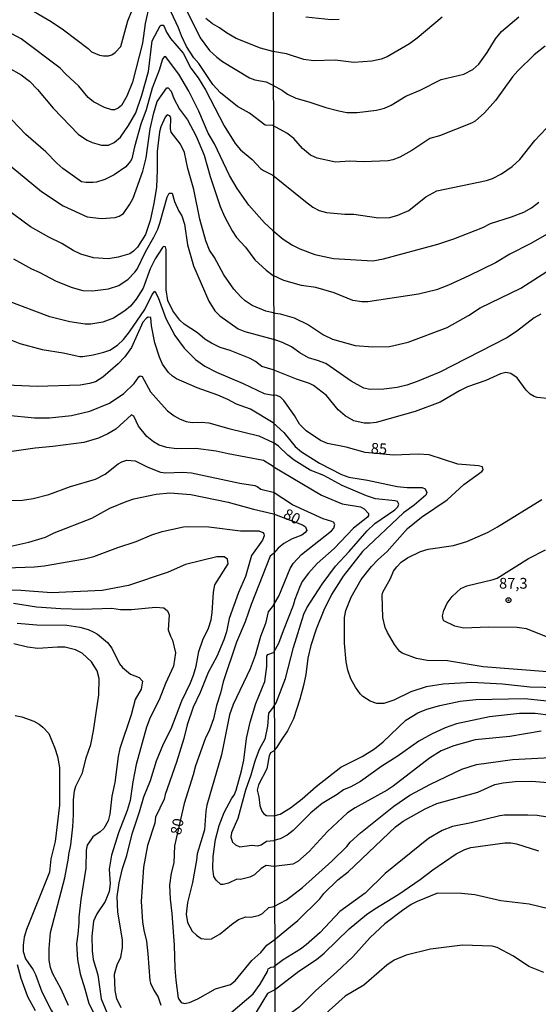
# Model space of a CAD drawing. Units: millimetres. Extents: x 183127 to 185543, y 1668740 to 1671516.
# Drawn here: x 185000 to 185120, y 1668874 to 1669103 of the extents above; entities that cross this region are included whole.
import ezdxf
from ezdxf.enums import TextEntityAlignment as Align

# ---------------------------------------------------------------- set-up
doc = ezdxf.new("R2010")
doc.units = ezdxf.units.MM
doc.header["$MEASUREMENT"] = 0
for name, color, linetype in [('IMAGEM', 7, 'Continuous'), ('V-CURVA_DE_NIVEL', 4, 'Continuous'), ('V-CURVA_MESTRA', 1, 'Continuous'), ('V-PONTO_DE_APARELHO', 4, 'Continuous'), ('V-TEXTO_DE_ALTIMETRIA', 7, 'Continuous'), ('X-LIMITE_1000', 7, 'Continuous')]:
    doc.layers.add(name, color=color, linetype=linetype)
picture_1 = doc.add_image_def('image1.jpg', size_in_pixel=(4025, 4626))

# ---------------------------------------------------------------- blocks, each defined once
blk = doc.blocks.new('805')
at = {"color": 0, "linetype": 'ByBlock', "lineweight": -2}
for radius in [0.562, 0.0806]:
    blk.add_circle((0, 0), radius, dxfattribs=at)

msp = doc.modelspace()

# ---------------------------------------------------------------- linework, layer by layer
at = {"layer": 'V-CURVA_DE_NIVEL'}
for points in [[(185029.89, 1669106.27), (185028.87, 1669101.81), (185028.28, 1669097.23), (185025.9, 1669088.13), (185024.57, 1669084.88), (185023.33, 1669082.72), (185022.55, 1669082.1), (185021.74, 1669081.74), (185021.15, 1669081.72), (185019.41, 1669082.23), (185016.86, 1669083.61), (185015.63, 1669084.61), (185013.47, 1669087.22), (185010.31, 1669090.06), (185009.1, 1669091.38), (185000.08, 1669098.23), (184995.56, 1669100.63), (184993.95, 1669101.35), (184991.32, 1669102.24), (184988.22, 1669103.05)], [(185000.1, 1669106.23), (185006.98, 1669102.24), (185009.9, 1669100.29), (185015.63, 1669096), (185016.4, 1669095.19), (185018.26, 1669094.39), (185019.16, 1669094.24), (185020.34, 1669094.28), (185021.11, 1669094.52), (185021.91, 1669095), (185023.19, 1669096.43), (185024.84, 1669102.39), (185026.83, 1669107.42)], [(185058.54, 1669078.07), (185056.77, 1669078.17), (185053.11, 1669080.98), (185050.35, 1669082.46), (185046.4, 1669085.65), (185044.59, 1669087.6), (185041.35, 1669092.52), (185040.2, 1669093.77), (185038.44, 1669096.47), (185037.27, 1669098.93), (185036.64, 1669100.76), (185033.71, 1669106.91)], [(185037.74, 1669106.23), (185041.63, 1669098.44), (185043.8, 1669095.5), (185045.51, 1669093.94), (185046.84, 1669092.98), (185053.11, 1669089.17), (185054.38, 1669088.66), (185056.97, 1669088.26), (185058.52, 1669087.45)], [(185097.89, 1669103.28), (185092.12, 1669098.37), (185090.27, 1669097.02), (185085.08, 1669094.01), (185083.71, 1669093.46), (185081.58, 1669093.03), (185077.35, 1669092.73), (185073.04, 1669093.29), (185068, 1669093.07), (185065.76, 1669093.42), (185061.7, 1669094.74), (185058.51, 1669095.3)], [(185058.52, 1669087.45), (185060.75, 1669086.25), (185061.98, 1669085.39), (185063.86, 1669084.45), (185066.89, 1669083.6), (185070.82, 1669082.23), (185073.85, 1669081.46), (185075.77, 1669081.12), (185078.1, 1669081.08), (185082.65, 1669081.63), (185084.48, 1669082.14), (185086.06, 1669082.78), (185089.43, 1669084.88), (185092.78, 1669086.29), (185097.65, 1669088.8), (185102.9, 1669090.04), (185105.02, 1669091.07), (185106.38, 1669092.33), (185108.39, 1669095), (185110.27, 1669098.2), (185111.7, 1669099.95), (185115.73, 1669103.3)], [(184997, 1669091.57), (185000.06, 1669089.85), (185002.01, 1669088.36), (185003.84, 1669086.47), (185007.46, 1669082.08), (185013.38, 1669076.01), (185015.38, 1669074.65), (185016.52, 1669074.1), (185018.69, 1669073.55), (185020.34, 1669073.55), (185021.64, 1669074.1), (185023.12, 1669075.4), (185025.01, 1669078.05), (185026.67, 1669081.06), (185028.07, 1669085.1), (185029.66, 1669090.66), (185030.46, 1669097.76), (185032.35, 1669101.23), (185032.56, 1669101.39), (185033.01, 1669101.37), (185033.31, 1669101.1), (185033.86, 1669099.78), (185034.75, 1669098.31), (185037.66, 1669094.92), (185039.48, 1669091.38), (185041.18, 1669089.17), (185042.88, 1669086.33), (185047.2, 1669077.97), (185049.77, 1669073.94), (185051.04, 1669072.45), (185053.74, 1669070.16), (185055.69, 1669068.12), (185056.37, 1669067.61)], [(185058.51, 1669095.3), (185055.69, 1669096.04), (185050.05, 1669098.29), (185047.76, 1669099.61), (185046.15, 1669100.8), (185044.49, 1669101.69), (185042.98, 1669102.92)], [(185121.8, 1669096.49), (185119.28, 1669094.53), (185115.48, 1669090.77), (185114.28, 1669089.36), (185110.27, 1669083.9), (185107.77, 1669080.99), (185105.59, 1669079.11), (185104.72, 1669078.6), (185097.29, 1669075.7), (185095.03, 1669075.06), (185090.84, 1669072.26), (185088.03, 1669070.74), (185086.45, 1669070.1), (185085.38, 1669069.85), (185079.53, 1669069.68), (185076.41, 1669069.81), (185073.12, 1669069.55), (185068.81, 1669070.49), (185067.28, 1669071.21)], [(184994.46, 1669071.22), (185004.73, 1669062.73), (185009.82, 1669059.42), (185015.42, 1669056.87), (185018.69, 1669056.51), (185021.91, 1669056.7), (185022.85, 1669057), (185023.82, 1669057.62), (185025.29, 1669059.78), (185026.06, 1669061.23), (185028.34, 1669067.51), (185029.11, 1669070.54), (185030.05, 1669077.33), (185030.86, 1669081), (185031.67, 1669083.66), (185033.88, 1669086.86), (185034.18, 1669086.81), (185034.9, 1669086.03), (185035.53, 1669084.33), (185036.85, 1669081.91), (185038.72, 1669079.37), (185040.75, 1669075.59), (185042.54, 1669071.2), (185043.94, 1669066.27), (185046.29, 1669059.29), (185047.31, 1669056.96), (185049.07, 1669053.65), (185050.13, 1669052.08), (185052.15, 1669049.83), (185054.33, 1669046.9), (185056.99, 1669044.48), (185058.58, 1669043.27)], [(185058.59, 1669034.55), (185056.93, 1669035), (185053.7, 1669036.27), (185052.09, 1669037.35), (185051.11, 1669038.27), (185049.51, 1669040.11), (185047.18, 1669043.4), (185045, 1669047.41), (185043.85, 1669049.11), (185042.96, 1669051.32), (185041.56, 1669056.37), (185040.16, 1669063.2), (185038.78, 1669068.08), (185038, 1669071.85), (185037.06, 1669073.77), (185034.9, 1669076.57), (185034.75, 1669077.33), (185034.84, 1669079.75), (185034.62, 1669080.34), (185033.94, 1669080.53), (185033.52, 1669080), (185032.48, 1669077.75), (185032.18, 1669076.61), (185031.62, 1669072.06), (185031.65, 1669067.75), (185031.46, 1669063.8), (185030.9, 1669059.99), (185030.04, 1669056.02), (185028.97, 1669052.74), (185027.07, 1669049.85), (185026.16, 1669048.89), (185025.27, 1669048.3), (185022.59, 1669047.49), (185020.3, 1669047.09), (185016.82, 1669047.39), (185013.89, 1669048.17), (185012.11, 1669049.04), (185009.48, 1669050.7), (185006.51, 1669052.12), (185002.22, 1669054.54), (184996.58, 1669058.7)], [(185067.28, 1669071.21), (185065.44, 1669072.75), (185063.43, 1669075.08), (185061.79, 1669076.32), (185058.54, 1669078.07)], [(185058.55, 1669066.59), (185066.1, 1669060.43), (185067.83, 1669059.15), (185069.28, 1669058.34), (185071.01, 1669057.89), (185075.28, 1669057.51), (185077.35, 1669057.51), (185083.12, 1669056.63), (185085.72, 1669056.7), (185087.6, 1669057.25), (185090.12, 1669058.38), (185094.13, 1669061.54), (185096.63, 1669062.89), (185108.22, 1669065.32), (185109.63, 1669065.75), (185111.68, 1669066.84), (185114.15, 1669068.57), (185115.93, 1669070.21), (185119.45, 1669074.57), (185123.39, 1669078.77)], [(185056.37, 1669067.61), (185058.55, 1669066.59)], [(184998.28, 1669047.15), (185002.48, 1669044.82), (185004.22, 1669044.06), (185008.21, 1669041.94), (185011.9, 1669040.45), (185014.4, 1669039.79), (185016.61, 1669039.67), (185020.34, 1669040.13), (185022.72, 1669040.96), (185024.93, 1669042.42), (185026.5, 1669044.04), (185027, 1669044.7), (185028.94, 1669048.73), (185030.91, 1669052.12), (185031.78, 1669053.99), (185032.31, 1669055.39), (185033.99, 1669061.48), (185034.45, 1669062.39), (185035.11, 1669062.35)], [(185035.11, 1669062.35), (185035.7, 1669060.44), (185036.68, 1669058.21), (185037.36, 1669057.11), (185038.03, 1669055.18), (185038.67, 1669050.34), (185040.1, 1669045.5)], [(185139.43, 1669059.17), (185134.26, 1669058.73), (185130.29, 1669057.38), (185118.51, 1669050.65), (185113.6, 1669048.24), (185110.27, 1669046.19), (185104.1, 1669043.16), (185099.34, 1669041.03), (185096.56, 1669039.96), (185092.42, 1669038.89), (185080.64, 1669037.14), (185079.23, 1669037.14), (185077.14, 1669037.44), (185072.78, 1669039.22), (185068.56, 1669040.47), (185065.23, 1669040.94), (185061.06, 1669042.12), (185058.58, 1669043.27)], [(185058.61, 1669021.32), (185055.99, 1669022.09), (185054.51, 1669023.28), (185053.28, 1669023.96), (185048.65, 1669025.81), (185046.32, 1669026.55), (185044.28, 1669027.55), (185042.71, 1669028.46), (185041.01, 1669029.91), (185037.91, 1669031.96), (185036.89, 1669032.9), (185035.3, 1669035.02), (185034.13, 1669037.44), (185033.75, 1669039.9), (185033.71, 1669049.28), (185033.58, 1669049.94), (185033.14, 1669050), (185032.86, 1669049.72), (185031.21, 1669047.16), (185030.06, 1669044.82), (185028.4, 1669040.28), (185026.77, 1669037.78), (185025.44, 1669036.12), (185024.16, 1669035.02), (185021.49, 1669033.36), (185018.99, 1669032.43), (185016.27, 1669031.94), (185014.95, 1669031.92), (185011.39, 1669032.49), (185006.68, 1669033.68), (184996.83, 1669037.39)], [(185040.1, 1669045.5), (185043.7, 1669037.31), (185045.08, 1669035.04), (185046.23, 1669033.85), (185050.47, 1669030.9), (185052.05, 1669030.24), (185058.6, 1669028.46)], [(185058.59, 1669034.55), (185060.23, 1669034.33), (185063.52, 1669033.41), (185066.81, 1669031.83), (185070.28, 1669029.48), (185072.4, 1669028.43), (185077.65, 1669026.98), (185081.79, 1669026.68), (185085.63, 1669026.77), (185089.99, 1669027.75), (185099.08, 1669031.21), (185104.04, 1669033.96), (185106.7, 1669035.76), (185116.16, 1669040.3), (185122.22, 1669044.15)], [(185058.63, 1669009.04), (185053.36, 1669012.19), (185050.07, 1669013.35), (185048.06, 1669014.46), (185045.72, 1669015.48), (185040.95, 1669017.13), (185036.17, 1669019.23), (185035.2, 1669019.89), (185034.32, 1669020.76), (185032.9, 1669022.63), (185032.16, 1669024.28), (185031.14, 1669027.59), (185030.36, 1669031.54), (185030.15, 1669033.53), (185029.57, 1669033.55), (185029.21, 1669033.36), (185028.32, 1669032.39), (185025.65, 1669026.51), (185024.1, 1669024.39), (185022.55, 1669022.73), (185018.99, 1669019.66), (185017.29, 1669018.59), (185015.89, 1669018.19), (185013.72, 1669017.79), (185003.79, 1669017.49), (184996.62, 1669017.79)], [(185120.82, 1669034.24), (185119.28, 1669033.41), (185115.2, 1669030.23), (185112.96, 1669028.75), (185097.38, 1669020.83), (185092.08, 1669018.61), (185089.65, 1669017.8), (185087.43, 1669017.25), (185084.31, 1669016.82), (185081.19, 1669016.78), (185079.66, 1669017.12), (185076.75, 1669018.72), (185070.86, 1669022.78), (185068.94, 1669023.54), (185066.81, 1669024.12), (185064.82, 1669025.27), (185062.84, 1669026.71), (185060.79, 1669027.71), (185058.6, 1669028.46)], [(185122.99, 1669014.64), (185119.96, 1669014.9), (185119.26, 1669015.13), (185118.32, 1669015.71), (185117.4, 1669016.63), (185115.3, 1669019.47), (185113.85, 1669020.49), (185112.66, 1669020.69), (185111.42, 1669020.45), (185108.05, 1669018.83), (185103.82, 1669017.38), (185101.9, 1669016.44), (185097.42, 1669013.83), (185091.61, 1669011.65), (185082.56, 1669009.13), (185081.15, 1669008.92), (185079.74, 1669008.96), (185077.35, 1669009.52), (185075.32, 1669010.67), (185073.76, 1669012.06), (185070.99, 1669015.37), (185067.98, 1669017.72), (185067.08, 1669018.19), (185064.07, 1669019.17), (185058.61, 1669021.32)], [(184996.88, 1669010.83), (185003.11, 1669010.21), (185006.59, 1669010.17), (185011.77, 1669010.74), (185015.97, 1669011.74), (185020.56, 1669013.63), (185023.87, 1669015.88), (185026.31, 1669018.15), (185027.36, 1669019.74), (185027.73, 1669019.93), (185028.2, 1669019.81), (185030.14, 1669016.22), (185032.56, 1669013.42), (185034.07, 1669011.85), (185035.58, 1669010.66), (185036.98, 1669009.89), (185038.38, 1669009.37), (185039.78, 1669009.11), (185041.9, 1669009.2), (185043.64, 1669009.03), (185048.31, 1669007.71), (185055.27, 1669006.03), (185058.64, 1669004.49)], [(185058.64, 1668998.93), (185056.35, 1669000.31), (185048.14, 1669001.81), (185045.38, 1669002.47), (185040.67, 1669003.04), (185036.17, 1669002.96), (185033.92, 1669003.27), (185032.14, 1669003.87), (185030.8, 1669004.63), (185029.28, 1669005.86), (185027.34, 1669008.28), (185026.2, 1669010.62), (185025.69, 1669010.89), (185022.08, 1669007.6), (185020.17, 1669006.5), (185018.01, 1669005.5), (185014.57, 1669004.44), (185007.44, 1669003.51), (185003.28, 1669003.17), (184992.29, 1669001.64)], [(185058.63, 1669009.04), (185061.06, 1669006.77), (185063.69, 1669003.56), (185065.18, 1669002.32), (185069.37, 1668999.66), (185074.49, 1668997.01), (185076.24, 1668996.45), (185080.51, 1668995.73), (185087.47, 1668994.23), (185089.78, 1668994.02), (185093.25, 1668994.02), (185093.96, 1668993.7), (185094.34, 1668992.87), (185094.09, 1668992.23), (185091.36, 1668989.92), (185088.88, 1668988.11), (185079.34, 1668979.19), (185074.92, 1668973.44), (185072.14, 1668969.15), (185070.39, 1668965.5), (185068.64, 1668961.11), (185067.34, 1668957.33), (185066.68, 1668954.36), (185066.19, 1668950.56), (185065.69, 1668948), (185064.84, 1668944.88), (185063.34, 1668940.33), (185061.91, 1668937.49), (185060.44, 1668935.36), (185059.5, 1668933.69), (185058.73, 1668932.79)], [(185058.72, 1668943.09), (185059.34, 1668944.04), (185061.49, 1668949.66), (185063.34, 1668956.84), (185065.76, 1668964.6), (185066.46, 1668966.06), (185069.98, 1668971.57), (185073.14, 1668975.75), (185076.28, 1668979.12), (185080.44, 1668983.99), (185082.22, 1668985.67), (185086.92, 1668988.85), (185087.62, 1668989.5), (185087.81, 1668990.14), (185087.53, 1668990.75), (185087, 1668990.95), (185082.43, 1668991.42), (185080.34, 1668992.1), (185074.66, 1668994.49), (185070.39, 1668996.8), (185067.23, 1668998.03), (185063.52, 1669000.36), (185062.04, 1669001.56), (185059.89, 1669003.65), (185058.64, 1669004.49)], [(184972.05, 1668988.17), (184976.55, 1668989.34), (184980.58, 1668989.63), (184989.87, 1668990.8), (185000.36, 1668991.1), (185002.86, 1668991.48), (185006.49, 1668992.37), (185011.47, 1668994.24), (185017.29, 1668995.93), (185019.54, 1668997.08), (185022.57, 1668999.54), (185023.44, 1668999.99), (185024.63, 1669000.33), (185026.54, 1669000.18), (185029.51, 1668998.73), (185032.44, 1668997.55), (185033.67, 1668997.42), (185037.53, 1668997.61), (185039.61, 1668997.42), (185050.9, 1668995), (185054.34, 1668994.45), (185054.87, 1668994.28), (185055.78, 1668993.6), (185058.65, 1668992.93)], [(185058.64, 1668998.93), (185069.84, 1668992.23), (185074.66, 1668990.22), (185078.93, 1668989.5), (185079.79, 1668989.03), (185080.81, 1668988), (185080.81, 1668987.51), (185080.51, 1668987.13), (185077.29, 1668984.54), (185072.8, 1668979.83), (185068.81, 1668976.37), (185066.8, 1668974.15), (185065.39, 1668972.21), (185064.71, 1668970.8), (185063.64, 1668967.98), (185063.3, 1668966.61), (185060.91, 1668960.74), (185059.89, 1668957.82), (185058.7, 1668955.72)], [(185058.69, 1668966.71), (185059.97, 1668968.79), (185062.58, 1668975.19), (185063.3, 1668976.39), (185065.2, 1668978.44), (185072.19, 1668983.96), (185072.7, 1668984.57), (185072.95, 1668985.4), (185072.63, 1668985.93), (185072.27, 1668986.16), (185070.26, 1668986.76), (185063.09, 1668990.01), (185058.65, 1668992.93)], [(185122.4, 1668951.24), (185107.45, 1668952.39), (185099.13, 1668953.8), (185094.39, 1668953.84), (185091.91, 1668954.31), (185088.58, 1668955.55), (185087.96, 1668956.02), (185086.83, 1668957.56), (185085.18, 1668960.34), (185084.65, 1668961.49), (185084.14, 1668963.8), (185083.97, 1668969), (185084.09, 1668969.69), (185085.85, 1668972.85), (185086.57, 1668974.6), (185087.34, 1668975.62), (185088.38, 1668976.65), (185089.84, 1668977.67), (185092.87, 1668979.16), (185094.64, 1668979.66), (185100.54, 1668980.57), (185103.61, 1668981.51), (185108.56, 1668983.65), (185110.78, 1668984.86), (185121.07, 1668991.2)], [(184989.87, 1668975.14), (185003.11, 1668975.56), (185005.41, 1668975.86), (185014.78, 1668977.43), (185016.91, 1668977.98), (185022.53, 1668980.1), (185026.75, 1668981.44), (185030.44, 1668982.99), (185032.82, 1668983.8), (185037.74, 1668984.86), (185038.89, 1668984.98), (185043.64, 1668984.86), (185051.03, 1668983.99), (185055.27, 1668983.92), (185056.2, 1668983.58), (185056.46, 1668983.29), (185056.54, 1668982.78), (185056.12, 1668981.8), (185053.59, 1668978.2), (185052.15, 1668973.36), (185050.56, 1668969.62), (185048.42, 1668963.56), (185047.8, 1668960.5), (185047.16, 1668958.68), (185045.51, 1668954.81), (185043.49, 1668951.04), (185041.61, 1668946.42), (185039.99, 1668943.01), (185038.59, 1668938.9), (185037.83, 1668935.76), (185036.17, 1668930.2), (185033.48, 1668922.73), (185033.25, 1668921.67), (185031.25, 1668917.47), (185031.12, 1668916.03), (185029.44, 1668910.9), (185028.51, 1668905.84), (185027.9, 1668897.9), (185028.28, 1668893.19), (185028.55, 1668891.2), (185029.15, 1668888.65), (185029.51, 1668885.76), (185029.95, 1668879.5), (185030.1, 1668878.94), (185030.87, 1668877.28), (185031.88, 1668875.63), (185032.52, 1668873.8)], [(185023.27, 1668873.16), (185022.25, 1668875.24), (185021.87, 1668877.2), (185021.76, 1668881.01), (185022.34, 1668883.14), (185023.21, 1668884.96), (185023.61, 1668887.08), (185023.59, 1668888.95), (185022.53, 1668895.37), (185022.36, 1668899.02), (185022.8, 1668902.23), (185023.57, 1668905.5), (185024.57, 1668908.56), (185025.84, 1668913.56), (185027.58, 1668918.66), (185028.57, 1668922.18), (185030.1, 1668925.96), (185031.53, 1668930.58), (185033.12, 1668934.48), (185034.9, 1668938.01), (185037.42, 1668944.46), (185039.42, 1668948.66), (185040.08, 1668950.4), (185040.69, 1668952.52), (185041.34, 1668955.92), (185042.29, 1668958.63), (185043.6, 1668961.35), (185044.21, 1668963.26), (185044.47, 1668965), (185044.72, 1668969.71), (185045.08, 1668971.45), (185048.12, 1668976.33), (185047.97, 1668977.35), (185047.25, 1668977.94), (185045.51, 1668977.9), (185038.21, 1668976.16), (185034.22, 1668974.37), (185024.97, 1668971.23), (185018.9, 1668970.09), (185007.06, 1668969.56), (184999.93, 1668970.07), (184996.07, 1668970.15)], [(185123.12, 1668958.97), (185117.51, 1668961.23), (185115.35, 1668961.49), (185108.6, 1668961.62), (185102.93, 1668961.36), (185100.83, 1668961.83), (185098.32, 1668963.04), (185098.1, 1668963.35), (185097.97, 1668964.22), (185098.31, 1668965.46), (185099.08, 1668967.17), (185100.21, 1668968.71), (185102.24, 1668970.54), (185103.59, 1668971.22), (185109.76, 1668972.63), (185110.65, 1668972.97), (185117.93, 1668977.52), (185121.88, 1668979.57)], [(184998.28, 1668967.16), (185003.58, 1668966.29), (185009.27, 1668965.93), (185014.28, 1668965.8), (185021.11, 1668965.97), (185023.15, 1668965.7), (185025.65, 1668965.7), (185031.29, 1668966.21), (185033.2, 1668966.06), (185034.05, 1668965.4), (185034.43, 1668964.45), (185034.22, 1668960.97), (185034.73, 1668959.48), (185035.24, 1668958.55), (185035.94, 1668955.62), (185035.47, 1668952.54), (185033.58, 1668948.49), (185032.08, 1668944.67), (185030.06, 1668940.64), (185029.19, 1668938.39), (185026.81, 1668929.69), (185026.03, 1668925.66), (185025.41, 1668921.33), (185024.67, 1668919.04), (185022.63, 1668913.82), (185021.02, 1668908.6), (185020.51, 1668905.42), (185020.7, 1668901.94), (185020.49, 1668900.17), (185019.54, 1668897.9), (185017.65, 1668895), (185016.88, 1668893.28), (185016.48, 1668889.84), (185016.52, 1668886.45), (185016.78, 1668884.41), (185017.87, 1668880.85), (185018.62, 1668875.29), (185019.96, 1668872.06)], [(185058.69, 1668966.71), (185057.48, 1668965.17), (185056.8, 1668962.41), (185055.65, 1668959.44), (185054.42, 1668955.02), (185053.25, 1668951.9), (185049.33, 1668943.65), (185048.5, 1668941.23), (185046.57, 1668931.94), (185043.17, 1668920.23), (185042.94, 1668918.83), (185042.69, 1668914.54), (185040.92, 1668908.94), (185040.8, 1668907.45), (185039.89, 1668902.32), (185038.67, 1668897.65), (185038.42, 1668894.93), (185038.74, 1668892.98), (185039.8, 1668891.01), (185040.82, 1668890.02), (185041.9, 1668889.29), (185043.23, 1668889.11), (185044.26, 1668889.24), (185046.31, 1668890.39), (185048.9, 1668892.56), (185050.56, 1668893.68), (185052.28, 1668894.34), (185053.4, 1668894.23), (185055.19, 1668894.61), (185056.12, 1668895.1), (185057.62, 1668896.48), (185058.78, 1668896.71)], [(184999.08, 1668962.49), (185003.67, 1668962.11), (185010.67, 1668962.07), (185013.68, 1668961.56), (185015.59, 1668961.01), (185016.95, 1668960.46), (185017.76, 1668959.95), (185020.09, 1668958.04), (185021.15, 1668956.7), (185022.93, 1668953.07), (185023.63, 1668952.18), (185025.44, 1668950.69), (185027.43, 1668949.93), (185028.22, 1668949.04), (185027.96, 1668947.21)], [(185058.77, 1668906.04), (185057.01, 1668906.22), (185055.86, 1668905.5), (185054.29, 1668904.1), (185053.19, 1668903.53), (185051.03, 1668902.99), (185050.14, 1668903.04), (185048.23, 1668902.17), (185047, 1668901.83), (185046.46, 1668901.81), (185045.39, 1668902.8), (185044.8, 1668903.71), (185044.62, 1668905.5), (185044.7, 1668908.34), (185045.19, 1668912.26), (185046.07, 1668915.52), (185047.25, 1668918.53), (185048.99, 1668921.87), (185049.52, 1668922.6), (185049.99, 1668923.73), (185051.26, 1668928.21), (185051.79, 1668930.71), (185052.42, 1668935.76), (185053.27, 1668939.53), (185054.55, 1668943.84), (185056.65, 1668949), (185057.16, 1668952.48), (185057.14, 1668954.86), (185057.41, 1668955.24), (185058.7, 1668955.72)], [(185027.96, 1668947.21), (185026.56, 1668944.76), (185025.63, 1668941.19), (185022.97, 1668933.38), (185022.59, 1668931.52), (185021.81, 1668925.49)], [(185058.72, 1668943.09), (185057.53, 1668941.61), (185057.31, 1668938.56), (185056.71, 1668935.59), (185055.38, 1668933.17), (185054.33, 1668930.49), (185053.44, 1668927.23), (185052.19, 1668923.75), (185050.41, 1668917.17), (185048.9, 1668913.82), (185048.75, 1668912.8), (185049.18, 1668911.67), (185049.88, 1668911.04), (185050.9, 1668910.57), (185053.62, 1668910.93), (185055.06, 1668910.8), (185055.84, 1668911.06), (185057.03, 1668911.89), (185058.76, 1668912.02)], [(185058.75, 1668917.78), (185060.27, 1668918.19), (185062.62, 1668919.65), (185065.33, 1668921.69), (185068.6, 1668924.6), (185074.32, 1668929.04), (185079.32, 1668931.53), (185082.18, 1668933.35), (185084.18, 1668934.93), (185089.45, 1668940.01), (185092.23, 1668941.72), (185094.3, 1668942.53), (185097.33, 1668943.43), (185102.11, 1668944.37), (185105.74, 1668944.79), (185117.12, 1668945.05), (185139.73, 1668942.62)], [(184998.62, 1668941.06), (185000.19, 1668940.79), (185002.99, 1668939.79), (185004.22, 1668939.07), (185005.11, 1668938.39), (185006.46, 1668936.86), (185007.87, 1668933.51), (185008.48, 1668931.56), (185008.93, 1668928.97), (185008.93, 1668920.27), (185007.95, 1668911.82), (185006.93, 1668907.79), (185006.61, 1668904.69), (185001.32, 1668891.41), (185000.72, 1668889.56)], [(185135.67, 1668939.11), (185130.25, 1668940.4), (185127.56, 1668940.78), (185123.12, 1668941.08), (185119.49, 1668941.51), (185115.86, 1668941.55), (185108.86, 1668940.74), (185101.26, 1668939.11), (185098.57, 1668938.2), (185095.41, 1668936.77), (185092.51, 1668935.1), (185087.43, 1668931.51), (185083.84, 1668929.34), (185078.93, 1668925.73), (185076.67, 1668924.51), (185074.96, 1668923.83), (185073.51, 1668922.76), (185070.01, 1668920.6), (185067.4, 1668918.45), (185063.24, 1668914.4), (185061.87, 1668913.28), (185060.27, 1668912.43), (185058.76, 1668912.02)], [(185120.94, 1668937.41), (185113.6, 1668936.21), (185105.57, 1668935.4), (185100.58, 1668934.06), (185097.63, 1668932.84), (185094.94, 1668931.19), (185086.49, 1668924.66), (185085.08, 1668923.72), (185077.65, 1668919.65), (185075.9, 1668918.47), (185071.27, 1668914.1), (185067, 1668909.48), (185064.37, 1668907.18), (185063.22, 1668906.58), (185058.77, 1668906.04)], [(185058.73, 1668932.79), (185058, 1668932.37), (185057.66, 1668931.68), (185057.12, 1668928.71), (185055.23, 1668924.98), (185054.91, 1668923.75), (185055.29, 1668922.22), (185055.48, 1668920.18), (185055.97, 1668918.87), (185056.48, 1668918.21), (185057.1, 1668917.85), (185058.75, 1668917.78)], [(185058.78, 1668896.71), (185061.75, 1668898.3), (185065.4, 1668901.09), (185072.27, 1668907.28), (185075.71, 1668910.61), (185076.52, 1668911.64), (185078.91, 1668913.8), (185086.66, 1668919.99), (185090.41, 1668922.55), (185095.17, 1668925.09), (185102.46, 1668928.61), (185105.87, 1668929.68), (185114.28, 1668930.83), (185123.08, 1668931.34)], [(185021.81, 1668925.49), (185021.11, 1668922.35), (185020.64, 1668918.19), (185020.26, 1668916.62), (185019.24, 1668914.86), (185018.39, 1668914.07), (185016.71, 1668912.93), (185015.42, 1668910.93), (185015.16, 1668909.79), (185015.11, 1668905.58), (185013.93, 1668898.33), (185013.42, 1668894.26), (185013.47, 1668892.94), (185013.21, 1668890.31), (185012.87, 1668888.06), (185013.11, 1668884.41), (185013.72, 1668881.1), (185014.87, 1668877.62), (185015.76, 1668874.22), (185017.71, 1668870.41)], [(185122.4, 1668917.43), (185119.96, 1668917.81), (185117.83, 1668917.94), (185112.36, 1668917.89), (185111.31, 1668917.75), (185104.63, 1668916.14), (185100.32, 1668915.29), (185097.89, 1668914.35), (185094.75, 1668912.52), (185084.67, 1668904.41), (185080, 1668899.79), (185074.08, 1668895.57), (185069.54, 1668890.7), (185066.25, 1668887.79), (185064.97, 1668886.81), (185060.91, 1668884.34), (185058.8, 1668882.74)], [(185058.81, 1668877.31), (185064.58, 1668881.67), (185068.7, 1668884.44), (185070.5, 1668885.85), (185076.28, 1668891.53), (185080.34, 1668894.84), (185082.24, 1668896.21), (185087.83, 1668899.56), (185092.76, 1668902.99), (185095.69, 1668905.24), (185101.15, 1668908.97), (185103.14, 1668909.95), (185104.57, 1668910.38), (185112.49, 1668911.49), (185113.86, 1668911.49), (185115.14, 1668911.28), (185120.26, 1668909.65)], [(185122.61, 1668896.21), (185118.13, 1668897.23), (185111.55, 1668898.06), (185105.49, 1668899.41), (185102.41, 1668899.73), (185096.84, 1668899.81), (185092.08, 1668897.88), (185090.72, 1668897.19), (185088.71, 1668895.82), (185084.59, 1668892.66), (185081.19, 1668889.53), (185077.16, 1668885.06), (185073.36, 1668881.44), (185068.51, 1668877.18), (185064.69, 1668873.34), (185060.36, 1668870.25), (185058.82, 1668868.84)], [(185000.72, 1668889.56), (185000.51, 1668887.74), (185000.53, 1668886.23), (185001.03, 1668884.54), (185002.82, 1668881.99), (185003.41, 1668880.89)], [(185121.54, 1668881.41), (185118.04, 1668882.78), (185114.47, 1668885.19), (185110.7, 1668887.18), (185109.5, 1668887.52), (185102.63, 1668887.75), (185095.2, 1668886.77), (185089.56, 1668885.45), (185086.74, 1668884.25), (185085.04, 1668883.08), (185079.72, 1668878.44), (185075.36, 1668875.91), (185071.65, 1668872.6), (185068.87, 1668869.61), (185067.1, 1668867.22), (185065.61, 1668864.78), (185063.84, 1668862.65), (185058.83, 1668859.72)], [(185003.39, 1668872.48), (185001.58, 1668875.71), (185000.01, 1668880), (184999.19, 1668883.2)], [(185048.77, 1668872.04), (185053.95, 1668876.47), (185055.61, 1668878.68), (185057.26, 1668881.61), (185057.45, 1668882.2), (185058.16, 1668882.65), (185058.8, 1668882.74)], [(185003.41, 1668880.89), (185004.87, 1668876.86), (185007.02, 1668872.63), (185017.07, 1668856.32), (185019.49, 1668853.26), (185022.53, 1668850.12), (185025.48, 1668846.75), (185027.43, 1668844.09), (185028.45, 1668842.95), (185030.4, 1668841.25), (185037.36, 1668836.92), (185040.46, 1668834.29), (185042.37, 1668832.89), (185047.97, 1668830.13), (185048.82, 1668829.88), (185050.6, 1668829.9), (185052.47, 1668830.45), (185053.74, 1668831.13), (185056.29, 1668832.93), (185057.66, 1668834.21), (185058.87, 1668834.53)], [(185058.81, 1668877.31), (185057.28, 1668876.52), (185053.36, 1668870.02)]]:
    msp.add_lwpolyline(points, dxfattribs=at)
at = {"layer": 'V-CURVA_MESTRA'}
for points in [[(185073.94, 1669102.72), (185072.1, 1669102.62), (185066.17, 1669103.26)], [(185058.57, 1669053.72), (185056.6, 1669055.46), (185052.93, 1669059.57), (185050.26, 1669063.45), (185048.48, 1669066.51), (185044.96, 1669073.81), (185043.49, 1669076.27), (185041.33, 1669081.45), (185039.03, 1669086.03), (185036.7, 1669089.98), (185033.6, 1669094.11), (185033.31, 1669094.03), (185032.9, 1669093.48), (185032.12, 1669090.95), (185030.52, 1669086.79), (185029.1, 1669081.74), (185027.89, 1669078.43), (185026.37, 1669073.13), (185025.73, 1669070.33), (185025.46, 1669069.84), (185024.37, 1669068.5), (185021.62, 1669066.65), (185019.45, 1669065.53), (185017.59, 1669064.93), (185016.74, 1669064.81), (185015.04, 1669064.81), (185014.1, 1669064.98), (185009.75, 1669068.1), (185008.31, 1669069.35), (185005.79, 1669071.94), (185001.16, 1669076.01), (184997.85, 1669079.43)], [(185058.57, 1669053.72), (185060.97, 1669051.66), (185063.07, 1669050.29), (185064.82, 1669049.44), (185068.3, 1669048.12), (185072.66, 1669047.18), (185081.75, 1669046.66), (185084.23, 1669047.11), (185096.91, 1669050.55), (185100.58, 1669051.79), (185107.37, 1669054.39), (185109.14, 1669055.35), (185114.03, 1669056.87), (185116.84, 1669057.94), (185118.66, 1669059), (185120.35, 1669060.29)], [(184993.44, 1669029.97), (184999.72, 1669027.48), (185004.94, 1669026.1), (185009.82, 1669025.32), (185013.64, 1669024.45), (185014.36, 1669024.45), (185016.78, 1669024.79), (185019.24, 1669025.42), (185020.64, 1669025.89), (185022.42, 1669027.04), (185023.8, 1669028.38), (185025.2, 1669030.18), (185028.76, 1669035.36), (185030.5, 1669038.84), (185031.1, 1669039.64), (185031.9, 1669038.16), (185033.69, 1669033.28), (185035.72, 1669029.33), (185037.91, 1669026.41), (185040.54, 1669023.77), (185042.71, 1669022.22), (185045.42, 1669020.78), (185051.62, 1669018.19), (185056.5, 1669015.81), (185058.62, 1669015.48)], [(185107.3, 1668998.78), (185106.34, 1668999.08), (185101.52, 1668999.42), (185094.86, 1669001.62), (185092.29, 1669001.77), (185086.62, 1669001.56), (185079.96, 1669002.15), (185075.6, 1669003.37), (185071.25, 1669004.23), (185069.62, 1669004.95), (185066.27, 1669007.17), (185064.73, 1669008.71), (185063.58, 1669010.72), (185061.13, 1669014.26), (185060.32, 1669015.03), (185059.46, 1669015.41), (185058.62, 1669015.48)], [(185124.96, 1668947.53), (185118.25, 1668947.67), (185111.93, 1668948.34), (185104.8, 1668948.72), (185098.1, 1668948.38), (185094.17, 1668947.74), (185090.63, 1668946.59), (185086.66, 1668944.65), (185084.31, 1668943.83), (185082.73, 1668943.83), (185081.17, 1668944.37), (185079.44, 1668945.48), (185078.8, 1668946.14), (185077.73, 1668947.66), (185076.64, 1668949.62), (185076, 1668951.58), (185075.62, 1668953.55), (185075.19, 1668957.9), (185075.21, 1668963.84), (185075.47, 1668965.42), (185076.75, 1668968.58), (185079.1, 1668972.63), (185081.47, 1668975.68), (185082.99, 1668977.3), (185085.08, 1668979.18), (185089.84, 1668984.5), (185093.12, 1668987.12), (185099.08, 1668991.12), (185102.97, 1668994.71), (185107.09, 1668997.71), (185107.43, 1668998.12), (185107.3, 1668998.78)], [(184996.96, 1668980.27), (185001.84, 1668981.29), (185005.66, 1668982.46), (185007.74, 1668983.48), (185016.44, 1668986.91), (185020.64, 1668989.21), (185024.46, 1668990.78), (185026.2, 1668991.37), (185031.42, 1668992.49), (185034.56, 1668992.79), (185039.44, 1668992.43), (185048.14, 1668990.63), (185054.04, 1668988.97), (185058.66, 1668987.9), (185065.41, 1668985.33), (185066.14, 1668984.86), (185066.44, 1668984.03), (185066.01, 1668983.47), (185065.27, 1668982.98), (185063.01, 1668982.13), (185061.06, 1668980.98), (185059.78, 1668979.93), (185058.67, 1668978.71), (185057.91, 1668978.04), (185053.49, 1668966.87), (185052.08, 1668962.79), (185050.11, 1668958.08), (185046.99, 1668948.91), (185046.35, 1668946.24), (185045.42, 1668943.4), (185044.72, 1668940.3), (185043.83, 1668937.71), (185042.81, 1668935.63), (185040.56, 1668929.39), (185040.05, 1668927.31), (185037.93, 1668920.61), (185035.7, 1668910.81), (185035.51, 1668906.82), (185034.92, 1668904.44), (185034.54, 1668901.68), (185034.66, 1668898.41), (185035.09, 1668895.1), (185035.6, 1668887.72), (185035.74, 1668882.42), (185035.98, 1668879.61), (185036.53, 1668875.46), (185037.23, 1668874.39), (185038, 1668874.2), (185039.19, 1668874.39), (185041.1, 1668875.24), (185045.21, 1668877.57), (185048.67, 1668878.57), (185049.75, 1668879.42), (185053.63, 1668884.15), (185055.75, 1668886.04), (185057.11, 1668887.72), (185058.79, 1668888.87), (185064.37, 1668893.45), (185069.49, 1668898.47), (185070.39, 1668899.75), (185073.68, 1668902.93), (185076.03, 1668904.79), (185087.02, 1668915.23), (185088.84, 1668916.51), (185093.92, 1668919.43), (185096.69, 1668920.61), (185106.17, 1668923.28), (185110.1, 1668925.07), (185112.06, 1668925.47), (185114.84, 1668925.73), (185118.77, 1668925.81), (185124.32, 1668925.34)], [(185011.05, 1668873.76), (185009.35, 1668877.49), (185007.33, 1668881.23), (185006.84, 1668882.58), (185006.57, 1668884.24), (185006.57, 1668886.96), (185006.87, 1668890.64), (185010.18, 1668903.38), (185011.05, 1668907.92), (185011.09, 1668908.76), (185011.58, 1668911.06), (185012.04, 1668915.22), (185012.24, 1668918.02), (185012.21, 1668921.5), (185012.43, 1668923.58), (185012.75, 1668924.64), (185014.32, 1668927.74), (185015.18, 1668931.26), (185016.2, 1668934.36), (185016.84, 1668937.5), (185018.07, 1668945.86), (185018.2, 1668949.68), (185017.69, 1668951.42), (185016.37, 1668953.5), (185014.21, 1668955.57), (185012.66, 1668956.34), (185010.16, 1668956.91), (185008.46, 1668956.97), (185003.92, 1668956.61), (185001.5, 1668956.97), (184998.32, 1668957.74)]]:
    msp.add_lwpolyline(points, dxfattribs=at)
at = {"layer": 'X-LIMITE_1000'}
msp.add_line((185059.23, 1668744.23), (185055.25, 1671514.01), dxfattribs=at)

# ---------------------------------------------------------------- block references
at = {"layer": 'V-PONTO_DE_APARELHO', "xscale": 0.999998301267624, "yscale": 0.999998301267624, "zscale": 0.999998301267624}
msp.add_blockref('805', (185113.31, 1668967.85), dxfattribs=at)

# ---------------------------------------------------------------- texts
at = {"layer": 'V-TEXTO_DE_ALTIMETRIA'}
for s, rotation, p in [('85', 357, (185081.22, 1669001.13)), ('80', 333, (185060.4, 1668986.35)), ('80', 79, (185037.92, 1668913.05))]:
    msp.add_text(s, height=2.5, rotation=rotation, dxfattribs=at).set_placement(p, align=Align.BOTTOM_LEFT)
msp.add_text('87,3', height=2.5, dxfattribs=at).set_placement((185111.12, 1668969.74), align=Align.BOTTOM_LEFT)

# ---------------------------------------------------------------- referenced raster images: frames only (the image files are external)
at = {"layer": 'IMAGEM'}
image = msp.add_image(picture_1, insert=(183127.12, 1668739.81), size_in_units=(2415.91, 2776.64), dxfattribs=at)
image.dxf.flags = 7

doc.saveas('drawing.dxf')
